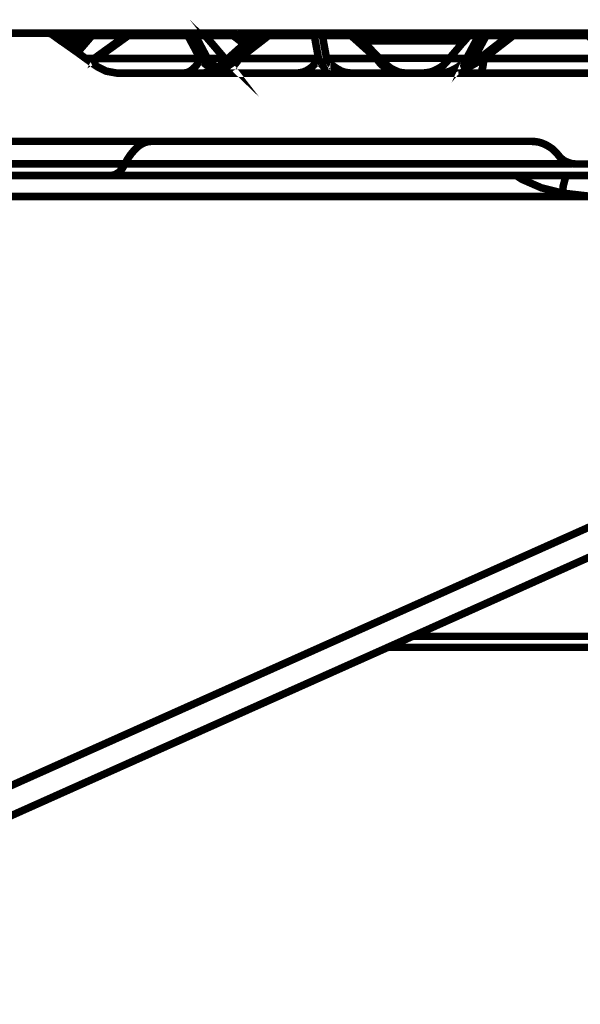
# Model space of a CAD drawing. Units: millimetres. Extents: x -11667 to 140411, y -45300 to 33320.
# Drawn here: x 6427 to 6624, y 21822 to 22168 of the extents above; entities that cross this region are included whole.
import ezdxf

# ---------------------------------------------------------------- set-up
doc = ezdxf.new("R2010")
doc.units = ezdxf.units.MM
doc.layers.add('EvoBetons', color=7, linetype='Continuous', lineweight=0)

msp = doc.modelspace()

# ---------------------------------------------------------------- linework, layer by layer
at = {"layer": 'EvoBetons', "color": 253, "const_width": 2.645381182409811}
for points in [[(6499.134616966585, 22153.93960917579), (6498.651200691591, 22154.56325307253), (6499.215186345744, 22154.01956352153)], [(6413.975858357979, 22163.44925605079), (6436.819122451096, 22163.44925605079), (6436.940284036549, 22163.44925605079), (6437.101422794869, 22163.38898277478), (6437.302538726055, 22163.38898277478), (6437.443688897942, 22163.30779836218), (6437.584839069863, 22163.30779836218), (6437.725681725018, 22163.24875515302), (6437.86652438021, 22163.16757074044), (6438.007674552129, 22163.02734311868), (6441.109903166636, 22160.77140050211), (6441.170483959328, 22160.77140050211), (6445.56182264046, 22157.67163202132), (6446.971786775845, 22156.68511840163), (6449.852295839268, 22154.57186354052), (6451.32284076738, 22153.52384657798), (6451.605141111151, 22153.38361895622), (6452.612258350702, 22152.59883630116), (6453.941653106891, 22151.69227702722), (6456.9836084454, 22150.14239278682), (6460.850938645246, 22149.4375644775), (6484.037083874864, 22149.4375644775), (6490.966665516347, 22149.4375644775), (6495.881705162035, 22149.4375644775), (6523.801147659162, 22149.4375644775), (6543.562479240936, 22149.4375644775), (6561.027583516534, 22149.4375644775), (6562.598686410238, 22149.4375644775), (6567.876595778824, 22149.4375644775), (6573.879322043224, 22149.4375644775), (6580.788915098276, 22149.4375644775), (6588.383040359506, 22149.4375644775), (6633.868452614555, 22149.4375644775)], [(6436.939976519854, 22163.45048611765), (6451.201986698623, 22163.45048611765)], [(6451.413558198086, 22163.45294625137), (6451.191838647041, 22163.45294625137), (6450.97042661269, 22163.39144290849), (6450.768695648077, 22163.31148856276), (6450.547283613727, 22163.23153421703), (6450.345860165846, 22163.17003087415), (6450.204709993959, 22163.0298032524), (6450.124140614764, 22162.96952997639), (6449.983297959574, 22162.88957563066), (6449.842147787687, 22162.74811794204), (6448.23076020442, 22160.77509070269), (6448.150190825261, 22160.77509070269), (6445.551367072181, 22157.67409215504)], [(6463.963007794569, 22162.6165007883), (6452.037817128272, 22162.6165007883), (6446.961638724262, 22156.69741907022)], [(6450.124140614764, 22162.95845937467), (6450.345860165846, 22163.03964378726), (6450.708422372081, 22163.03964378726), (6450.990415199123, 22163.03964378726), (6451.332681302232, 22162.95845937467), (6451.695243508431, 22162.81700168606), (6452.037817128272, 22162.6165007883)], [(6465.50827928424, 22163.39144290849), (6465.367129112354, 22163.31148856276), (6465.226286457197, 22163.23030415017), (6465.085136285312, 22163.09007652842), (6465.004566906151, 22162.96829990953), (6464.863724250961, 22162.74688787519), (6464.803143458235, 22162.60666025343), (6453.663657997102, 22154.57432367425), (6490.043807856549, 22154.57432367425), (6485.732731037879, 22162.60666025343), (6485.813607933771, 22162.74688787519), (6485.954450588926, 22162.96829990953), (6486.095600760811, 22163.09007652842), (6486.155874036842, 22163.23030415017), (6486.297024208729, 22163.31148856276), (6486.43786686392, 22163.39144290849), (6486.579017035805, 22163.45294625137), (6486.719859690962, 22163.45294625137), (6487.001852518039, 22163.45294625137), (6487.223572069084, 22163.39144290849), (6487.424995517002, 22163.31148856276), (6487.646715068047, 22163.23030415017), (6487.848138515965, 22163.09007652842), (6488.069550550314, 22162.96829990953), (6488.130131343041, 22162.80839121806)], [(6465.776126342484, 22163.45294625137), (6465.635283687292, 22163.45294625137), (6465.514122101875, 22163.39144290849), (6465.29271006749, 22163.39144290849), (6465.151559895603, 22163.31148856276), (6465.010717240413, 22163.31148856276), (6464.869567068527, 22163.23153421703), (6464.728724413369, 22163.17003087415), (6464.58757424145, 22163.0298032524), (6463.943019208171, 22162.60666025343), (6452.803226230306, 22154.57432367425), (6451.332988818926, 22153.52753677855)], [(6451.407407863826, 22163.45294625137), (6451.467988656554, 22163.45294625137), (6451.548558035713, 22163.39144290849), (6451.608831311743, 22163.31148856276), (6451.749673966933, 22163.23030415017), (6451.830243346059, 22163.09007652842), (6451.89082413882, 22162.96829990953), (6451.971393517944, 22162.74688787519), (6452.031974310707, 22162.60666025343)], [(6451.467988656554, 22163.45294625137), (6664.829850450154, 22163.45294625137)], [(6464.58757424145, 22163.03964378726), (6464.648155034211, 22162.95845937467), (6464.648155034211, 22162.81700168606), (6464.788997689368, 22162.6165007883)], [(6488.351543377392, 22162.60666025343), (6488.130131343041, 22162.80839121806), (6487.848138515965, 22162.96829990953), (6487.566145688923, 22163.0298032524), (6487.223572069084, 22163.0298032524), (6486.800429070121, 22163.0298032524), (6486.43786686392, 22162.96829990953), (6486.095600760811, 22162.80839121806), (6485.732731037879, 22162.60666025343), (6464.803143458235, 22162.60666025343)], [(6491.7963456117, 22162.60666025343), (6488.351543377392, 22162.60666025343), (6492.642324092931, 22154.57432367425), (6498.645357874026, 22154.57432367425), (6491.7963456117, 22162.60666025343), (6491.655195439815, 22162.74688787519)], [(6499.195197759311, 22154.01095305353), (6498.711781484317, 22154.57432367425), (6491.862769222027, 22162.60666025343), (6491.802188429265, 22162.60666025343), (6491.74191515327, 22162.74811794204), (6491.66134577411, 22162.74811794204), (6491.580776394916, 22162.88957563066), (6491.379352947033, 22163.0298032524), (6491.238202775146, 22163.17003087415), (6491.036779327231, 22163.23153421703), (6490.815367292878, 22163.31148856276), (6490.593647741833, 22163.39144290849), (6490.452497569913, 22163.45294625137), (6490.392224293915, 22163.45294625137), (6490.17050474287, 22163.45294625137)], [(6510.475833392331, 22163.45294625137), (6510.274409944413, 22163.45294625137), (6510.193840565255, 22163.45294625137), (6510.133259772527, 22163.39144290849), (6509.911847738178, 22163.39144290849), (6509.770697566291, 22163.31148856276), (6509.569274118374, 22163.23153421703), (6509.428431463184, 22163.17003087415), (6509.287281291297, 22163.0298032524), (6509.146438636108, 22162.88957563066), (6506.245633469518, 22160.27199335798), (6505.480224367482, 22159.64711939439), (6499.839752792588, 22154.57432367425), (6499.195197759311, 22154.01095305353), (6499.195197759311, 22153.95067977751), (6499.134616966585, 22153.95067977751), (6497.583502659349, 22152.54102315887), (6497.301509832272, 22152.23965677879), (6497.019517005196, 22152.03792581416), (6496.23411931669, 22151.47455519345), (6496.032695868773, 22151.33309750484), (6494.62242421673, 22150.48804157377), (6492.849897875109, 22149.78321326444), (6490.95620994807, 22149.4203435415)], [(6491.862769222027, 22162.60666025343), (6501.672552410206, 22162.60666025343)], [(6515.350588348421, 22163.45294625137), (6515.209745693232, 22163.45294625137), (6515.068595521345, 22163.39144290849), (6514.988026142186, 22163.39144290849), (6514.867172073464, 22163.39144290849), (6514.786602694268, 22163.31148856276), (6514.706033315109, 22163.31148856276), (6514.645760039113, 22163.23153421703), (6514.565190659952, 22163.23153421703), (6514.444336591196, 22163.17003087415), (6514.303186419311, 22163.09007652842), (6514.162036247388, 22163.0298032524), (6514.081466868263, 22162.96952997639), (6513.598050593269, 22162.60666025343), (6503.223974234172, 22154.57432367425), (6501.894579477983, 22153.52753677855), (6500.06147234367, 22152.09819909018), (6499.839752792588, 22151.97765253815), (6499.618033241542, 22151.81651377983), (6496.938947626, 22150.28631060914), (6495.186409870848, 22149.72293998844), (6494.844143767776, 22149.64175557584), (6494.763574388617, 22149.5618012301)], [(6514.635304470836, 22163.23030415017), (6514.514450402079, 22163.09007652842), (6514.353311643757, 22162.96829990953), (6514.212468988568, 22162.74688787519), (6514.091614919811, 22162.60666025343), (6503.717231044051, 22154.57432367425), (6503.012402734708, 22153.44635236596), (6502.166116736782, 22152.37988440054), (6501.259864979555, 22151.55450953919), (6500.272736326438, 22150.84968122987), (6499.285607673357, 22150.20512619655), (6498.137340261921, 22149.78198319759), (6497.029357540046, 22149.56057116325), (6495.881397645306, 22149.4203435415)], [(6505.479609334056, 22159.64711939439), (6501.672552410206, 22162.60666025343), (6501.954852754014, 22162.80839121806), (6502.1559686852, 22162.94861883981), (6502.377688236245, 22163.0298032524), (6502.518530891437, 22163.0298032524), (6502.659681063324, 22163.0298032524)], [(6506.2557815211, 22160.28921429399), (6503.29470307848, 22162.60420011973), (6502.730409907632, 22163.02734311868), (6502.649840528471, 22163.02734311868), (6502.58956725244, 22163.10729746442), (6502.448724597285, 22163.16757074044), (6502.307574425398, 22163.24875515302), (6502.106150977481, 22163.30779836218), (6501.945012219163, 22163.38898277478), (6501.824158150404, 22163.38898277478), (6501.663019392085, 22163.44925605079), (6501.542165323328, 22163.44925605079), (6501.461595944169, 22163.44925605079)], [(6501.66271187539, 22162.60666025343), (6501.66271187539, 22162.74811794204), (6501.66271187539, 22162.96952997639), (6501.602131082629, 22163.09130659528), (6501.602131082629, 22163.25121528674), (6501.602131082629, 22163.31271862962), (6501.541857806598, 22163.39267297535), (6501.541857806598, 22163.45294625137)], [(6515.199290124954, 22163.44310571651), (6510.485673927182, 22163.44310571651), (6510.546254719942, 22163.38160237363), (6510.546254719942, 22163.3016480279), (6510.546254719942, 22163.24137475188), (6510.626824099103, 22163.09991706327), (6510.626824099103, 22162.95968944152), (6510.707393478227, 22162.7579584769), (6510.707393478227, 22162.59681971858), (6501.743281254514, 22154.56448313939)], [(6503.283939993471, 22162.60666025343), (6508.722988120448, 22162.60666025343)], [(6503.717231044051, 22154.57432367425), (6531.636981057873, 22154.57432367425), (6530.146447543364, 22162.60666025343), (6514.091614919811, 22162.60666025343)], [(6513.598050593269, 22162.60420011973), (6510.697552943377, 22162.60420011973), (6510.354979323572, 22162.82561215407), (6510.072986496496, 22162.96706984267), (6509.770697566291, 22163.02734311868), (6509.569274118374, 22163.02734311868), (6509.287281291297, 22163.02734311868), (6509.146131119411, 22162.96706984267), (6509.146131119411, 22162.88711549693)], [(6510.062838444948, 22163.44925605079), (6510.204296133566, 22163.44925605079)], [(6514.081466868263, 22162.96706984267), (6514.081466868263, 22162.82561215407), (6514.081466868263, 22162.60420011973)], [(6514.776454642721, 22163.31148856276), (6514.997866677037, 22163.39144290849)], [(6530.146447543364, 22162.60666025343), (6530.287290198519, 22162.66693352945), (6530.509009749567, 22162.80839121806), (6530.851275852674, 22162.96829990953), (6531.213838058909, 22163.0298032524), (6531.636981057873, 22163.0298032524), (6531.979554677677, 22163.0298032524), (6532.342116883912, 22162.96829990953), (6532.684382987019, 22162.80839121806), (6532.825533158906, 22162.74688787519), (6532.986671917191, 22162.60666025343)], [(6532.825533158906, 22162.74688787519), (6532.684382987019, 22162.96829990953), (6532.482959539104, 22163.09007652842), (6532.342116883912, 22163.23030415017), (6532.120397332867, 22163.31148856276), (6531.918973884949, 22163.39144290849), (6531.6975618506, 22163.45294625137), (6531.496138402717, 22163.45294625137), (6531.274418851637, 22163.45294625137), (6531.07299540372, 22163.39144290849), (6530.931845231833, 22163.31148856276), (6530.730421783952, 22163.23030415017), (6530.569283025598, 22163.09007652842), (6530.428440370441, 22162.96829990953), (6530.287290198519, 22162.74688787519), (6530.287290198519, 22162.66693352945)], [(6543.05876686278, 22162.60666025343), (6532.986671917191, 22162.60666025343), (6534.457216845301, 22154.57432367425), (6552.002582983365, 22154.57432367425)], [(6560.191445570192, 22149.64175557584), (6560.110876190996, 22149.64175557584), (6559.82888336392, 22149.72293998844), (6559.426036468121, 22149.78321326444), (6558.217188263958, 22150.20512619655), (6556.525231301532, 22151.05141219449), (6555.6792528203, 22151.6959672278), (6555.598683441141, 22151.6959672278), (6554.470404616139, 22152.54102315887), (6554.34955054738, 22152.66156971089), (6543.210065086281, 22162.66816359631), (6543.129495707088, 22162.66816359631), (6543.129495707088, 22162.74811794204), (6542.988345535201, 22162.82807228777), (6542.90777615604, 22162.88957563066), (6542.786922087285, 22162.96952997639), (6542.786922087285, 22163.0298032524), (6542.646079432094, 22163.09007652842), (6542.646079432094, 22163.17003087415), (6542.424359881048, 22163.23153421703), (6542.283209709161, 22163.31148856276), (6542.202640330001, 22163.31148856276), (6542.142367054006, 22163.39144290849), (6542.001216882085, 22163.39144290849), (6541.920647502924, 22163.39144290849), (6541.799793434202, 22163.45294625137), (6541.578381399853, 22163.45294625137)], [(6541.789645382622, 22163.45294625137), (6543.481909861741, 22163.45294625137), (6543.562479240936, 22163.45294625137)], [(6542.011364933667, 22163.39144290849), (6542.212788381585, 22163.31148856276)], [(6561.027275999804, 22149.4203435415), (6559.758154519612, 22149.56057116325), (6558.428759763421, 22149.78198319759), (6557.159638283263, 22150.20512619655), (6555.97108618223, 22150.84968122987), (6554.822818770794, 22151.55450953919), (6553.77541684168, 22152.37988440054), (6552.788288188563, 22153.44635236596), (6552.002582983365, 22154.57432367425), (6543.05876686278, 22162.60666025343), (6542.917616690893, 22162.74688787519), (6542.776774035738, 22162.96829990953), (6542.635623863816, 22163.09007652842), (6542.434200415899, 22163.23030415017)], [(6542.988345535201, 22162.82561215407), (6543.068914914362, 22162.60420011973)], [(6543.471454293463, 22163.45294625137), (6543.411181017433, 22163.37176183877), (6543.330611638274, 22163.31148856276), (6543.270030845548, 22163.23153421703), (6543.270030845548, 22163.09007652842), (6543.189461466387, 22162.94861883981), (6543.128880673661, 22162.74688787519)], [(6543.189461466387, 22162.66693352945), (6543.411181017433, 22162.80839121806), (6543.753447120542, 22162.94861883981), (6544.035439947584, 22163.0298032524), (6544.398002153855, 22163.0298032524), (6544.619721704901, 22163.0298032524), (6544.821145152819, 22162.94861883981)], [(6562.598686410238, 22149.4375644775), (6561.188722274819, 22149.57779209925), (6559.980181587423, 22149.77952306387), (6559.919600794696, 22149.77952306387), (6559.839338932232, 22149.77952306387), (6559.778450622774, 22149.86070747647), (6559.416195933234, 22150.00093509822), (6558.791321969693, 22150.28262040858), (6556.958522352041, 22151.18917968252), (6554.762853011493, 22152.94079488754), (6554.702272218767, 22153.02074923327), (6553.010007739646, 22154.71209116228), (6547.007281475211, 22160.77140050211), (6544.972750892983, 22162.82561215407), (6544.831908237826, 22162.96583977582), (6544.670769479471, 22163.10729746442), (6544.469038514893, 22163.16757074044), (6544.328195859704, 22163.30779836218), (6544.106476308621, 22163.30779836218), (6543.905052860704, 22163.38898277478), (6543.764210205514, 22163.44925605079), (6543.562479240936, 22163.44925605079)], [(6543.763902688819, 22163.45048611765), (6562.316693583161, 22163.45048611765), (6585.865093502283, 22163.45048611765)], [(6567.87628826213, 22149.4203435415), (6569.286252397513, 22149.5618012301), (6570.696524049559, 22149.78321326444), (6572.045907392216, 22150.20635626341), (6573.315336389071, 22150.84968122987), (6574.584150352568, 22151.55450953919), (6575.692133074408, 22152.40079553712), (6576.679261727524, 22153.44758243282), (6577.60580958788, 22154.57432367425), (6583.608843369009, 22154.57432367425), (6587.899624084548, 22162.60666025343), (6584.454821850239, 22162.60666025343), (6584.575675918961, 22162.74811794204)], [(6588.1007400157, 22162.82930235463), (6588.181616911625, 22162.96952997639), (6588.383040359506, 22163.09130659528), (6588.604452393858, 22163.25121528674), (6588.826171944904, 22163.31271862962), (6589.027595392821, 22163.39267297535), (6589.229018840737, 22163.45294625137), (6589.511011667815, 22163.45294625137), (6589.672150426133, 22163.45294625137), (6589.793004494892, 22163.39267297535), (6589.95414325321, 22163.31271862962), (6590.095293425096, 22163.25121528674), (6590.155566701093, 22163.09130659528), (6590.296716872979, 22162.96952997639), (6590.437559528171, 22162.74811794204), (6590.518128907364, 22162.60666025343), (6586.207359605392, 22154.57432367425), (6585.220230952275, 22153.44758243282), (6584.374252471043, 22152.60129643488), (6583.669116645004, 22152.03792581416), (6583.105130990885, 22151.6959672278), (6582.823138163809, 22151.6959672278), (6582.682295508617, 22152.03792581416), (6582.742568784648, 22152.60129643488), (6583.105130990885, 22153.44758243282), (6583.608843369009, 22154.57432367425), (6582.682295508617, 22153.44758243282), (6581.695166855538, 22152.40079553712), (6580.566888030498, 22151.55450953919), (6579.298074067035, 22150.84968122987), (6578.028952586843, 22150.20635626341), (6576.679261727524, 22149.78321326444), (6575.289286178608, 22149.5618012301), (6573.879322043224, 22149.4203435415)], [(6586.066824466932, 22163.44925605079), (6585.865093502283, 22163.44925605079), (6585.643681467969, 22163.38898277478), (6585.422269433584, 22163.30779836218), (6585.220538469006, 22163.24875515302), (6584.999126434621, 22163.16757074044), (6584.877964849202, 22163.02734311868), (6584.656552814851, 22162.88588543008), (6584.57598343569, 22162.74442774147), (6584.51571015966, 22162.74442774147), (6584.455129366936, 22162.60420011973), (6582.883718956535, 22160.77140050211), (6582.823445680504, 22160.77140050211), (6577.666697897337, 22154.71209116228), (6577.606117104609, 22154.57186354052), (6576.760138623413, 22153.66530426659)], [(6600.318379077422, 22163.45294625137), (6600.237809698261, 22163.45294625137), (6600.096659526376, 22163.45294625137), (6599.955816871152, 22163.39144290849), (6599.814666699265, 22163.39144290849), (6599.593254664949, 22163.31148856276), (6599.472400596191, 22163.23153421703), (6599.311261837873, 22163.17003087415), (6599.170111665986, 22163.09007652842), (6599.109838389955, 22163.0298032524), (6599.049257597228, 22163.0298032524), (6598.485271943075, 22162.60666025343), (6588.111195584012, 22154.57432367425), (6586.700923931932, 22153.52753677855), (6584.72697414243, 22151.97765253815), (6584.666393349704, 22151.89646812556), (6584.444981315351, 22151.6959672278), (6584.364411936192, 22151.6959672278), (6583.941268937229, 22151.39337078086), (6583.377283283111, 22150.84968122987), (6583.095290456034, 22149.86316761018)], [(6600.030235916051, 22162.60666025343), (6589.656159556987, 22154.57432367425), (6635.201845088031, 22154.57432367425), (6626.258028967481, 22162.60666025343)], [(6587.899624084548, 22162.60666025343), (6588.1007400157, 22162.82930235463), (6588.383040359506, 22162.96952997639), (6588.665033186584, 22163.0298032524), (6589.027595392821, 22163.0298032524), (6589.450738391784, 22163.0298032524), (6589.793004494892, 22162.96952997639), (6590.155566701093, 22162.82930235463), (6590.518128907364, 22162.60666025343)], [(6590.507980855748, 22162.60666025343), (6598.48496442638, 22162.60666025343)], [(6599.109530873258, 22163.0298032524), (6599.170111665986, 22163.0298032524), (6599.391523700302, 22163.0298032524), (6599.59294714822, 22162.94861883981), (6599.814666699265, 22162.80839121806), (6600.015782630486, 22162.60666025343)], [(6600.312228743127, 22163.45294625137), (6626.459452415362, 22163.45294625137), (6626.398871622636, 22163.39144290849), (6626.398871622636, 22163.31148856276), (6626.318302243475, 22163.23030415017), (6626.318302243475, 22163.09007652842), (6626.318302243475, 22162.96829990953), (6626.258028967481, 22162.74688787519), (6626.258028967481, 22162.60666025343), (6600.030235916051, 22162.60666025343), (6600.090816708776, 22162.74688787519), (6600.090816708776, 22162.96829990953), (6600.090816708776, 22163.09007652842), (6600.171386087935, 22163.23030415017), (6600.171386087935, 22163.31148856276), (6600.231659363966, 22163.39144290849), (6600.231659363966, 22163.45294625137)], [(6441.180324494213, 22160.77263056897), (6448.170179411694, 22160.77263056897)], [(6582.833286215355, 22160.77263056897), (6559.707721778466, 22160.77263056897), (6547.017122010097, 22160.77263056897)], [(6451.614674129309, 22153.37623855508), (6451.755824301194, 22153.43528176424), (6453.6695008147, 22154.56325307253), (6453.085219057382, 22153.43528176424), (6452.601802782388, 22152.61113696974)], [(6484.04077407542, 22149.4203435415), (6484.967321935845, 22149.56057116325), (6485.813607933771, 22149.78198319759), (6486.659586414966, 22150.20512619655), (6487.424995517002, 22150.84968122987), (6488.210700722237, 22151.55450953919), (6488.915529031547, 22152.37988440054), (6489.540095478425, 22153.44635236596), (6490.043807856549, 22154.57432367425), (6491.030628992934, 22153.44635236596), (6491.87691499086, 22152.60129643488), (6492.58174330017, 22152.03792581416), (6493.065467091894, 22151.69473716094), (6493.428029298095, 22151.69473716094), (6493.568871953286, 22152.03792581416), (6493.428029298095, 22152.60129643488), (6493.146036471055, 22153.44635236596), (6492.642324092931, 22154.57432367425)], [(6498.711473967622, 22154.57432367425), (6499.839752792588, 22154.57432367425)], [(6543.562171724207, 22149.4203435415), (6542.212788381585, 22149.56057116325), (6540.883086108664, 22149.78198319759), (6539.593976042072, 22150.20512619655), (6538.405423941038, 22150.84968122987), (6537.27745263273, 22151.55450953919), (6536.209754600488, 22152.37988440054), (6535.222625947372, 22153.44635236596), (6534.457216845301, 22154.57432367425), (6534.457216845301, 22153.44635236596), (6534.316066673415, 22152.60129643488), (6534.094654639066, 22152.03792581416), (6533.893231191149, 22151.69473716094), (6533.530668984946, 22151.69473716094), (6533.107525985983, 22152.03792581416), (6532.624109710989, 22152.60129643488), (6532.120397332867, 22153.44635236596), (6531.636981057873, 22154.57432367425), (6530.931845231833, 22153.44635236596), (6530.085866750604, 22152.37988440054), (6529.239888269407, 22151.55450953919), (6528.252759616291, 22150.84968122987), (6527.185061584014, 22150.20512619655), (6526.057090275743, 22149.78198319759), (6524.929118967433, 22149.56057116325), (6523.80084014243, 22149.4203435415)], [(6552.999859688029, 22154.71209116228), (6557.290640403568, 22154.71209116228), (6577.676538432188, 22154.71209116228)], [(6576.749375538406, 22153.64808333058), (6577.595661536332, 22154.57432367425)], [(6584.444366281961, 22151.67505609121), (6584.585516453848, 22151.67505609121), (6585.210082900692, 22152.03792581416), (6586.277780932969, 22152.60129643488), (6587.748325861045, 22153.44635236596), (6589.662002374553, 22154.57432367425)], [(6586.700308898508, 22153.50662564197), (6586.197211553808, 22154.57432367425), (6588.110580550587, 22154.57432367425)], [(6588.387038076793, 22149.4203435415), (6588.608757627873, 22149.56057116325), (6588.74960028303, 22149.78198319759), (6588.951023730948, 22150.20512619655), (6589.092173902834, 22150.84968122987), (6589.313585937183, 22151.55450953919), (6589.45473610907, 22152.37988440054), (6589.59557876426, 22153.44635236596), (6589.656159556987, 22154.57432367425)], [(6449.862136374155, 22154.56325307253), (6452.803226230306, 22154.56325307253)], [(6496.092969144804, 22151.26175362711), (6496.03238835208, 22151.34170797285), (6495.66982614584, 22151.54343893747), (6494.561843423968, 22152.3897249354), (6493.575022287583, 22153.43528176424), (6492.648166910496, 22154.56325307253)], [(6497.019517005196, 22152.03546568045), (6496.878674350004, 22151.69350709408), (6497.019517005196, 22151.69350709408), (6497.664072038508, 22152.03546568045), (6498.711781484317, 22152.59883630116), (6500.061164826973, 22153.4451222991), (6501.753429306096, 22154.57186354052)], [(6499.215186345744, 22153.93960917579), (6499.49717917282, 22153.65669379858)], [(6500.061164826973, 22152.11542002619), (6500.766300653015, 22152.59883630116), (6502.035422133173, 22153.4451222991), (6503.727379095599, 22154.57186354052)], [(6501.894579477983, 22153.52507664483), (6501.753429306096, 22154.57186354052), (6503.223974234172, 22154.57186354052)], [(6552.013038551642, 22154.57186354052), (6553.3624218943, 22153.4451222991), (6554.34955054738, 22152.68002071376)], [(6554.480552667719, 22152.54102315887), (6554.822818770794, 22152.17815343591)], [(6555.678637786874, 22151.67505609121), (6555.739218579602, 22151.67505609121), (6555.598068407715, 22152.03792581416), (6555.114652132721, 22152.60129643488), (6554.772386029614, 22152.94325502126)], [(6559.778450622774, 22149.78321326444), (6559.838723898807, 22149.78321326444)], [(6580.772616712433, 22149.4203435415), (6581.900588020704, 22149.56057116325), (6583.028866845707, 22149.78198319759), (6583.109436224868, 22149.78198319759)], [(6472.896983380302, 22125.48078236168), (6471.648158003274, 22125.34055473992), (6470.439617315806, 22124.97768501696), (6469.170495835648, 22124.35404112024), (6467.981943734614, 22123.42780077657), (6466.853972426343, 22122.29982946828), (6465.725693601338, 22120.97135726223), (6464.658303085758, 22119.42147302184), (6463.671174432675, 22117.58867340423), (6454.364796105854, 22117.58867340423), (6444.917267607181, 22117.58867340423), (6435.469739108474, 22117.58867340423), (6425.88106043788, 22117.58867340423), (6416.292381767285, 22117.58867340423), (6406.623133717498, 22117.58867340423), (6396.833339115718, 22117.58867340423), (6387.04323699724, 22117.58867340423)], [(6627.663995385543, 22117.50748899163), (6622.16467398257, 22117.50748899163), (6621.238126122182, 22117.58867340423), (6620.331566848259, 22117.70921995626), (6619.485895883758, 22118.01181640318), (6618.639609885799, 22118.35377498956), (6617.793323887872, 22118.77691798853), (6617.088495578562, 22119.34028860924), (6616.383667269252, 22119.98484364255), (6615.819681615065, 22120.68844188502), (6614.913122341142, 22121.73522878071), (6613.905697584898, 22122.72174240039), (6612.777726276589, 22123.50775512231), (6611.589174175591, 22124.21135336477), (6610.320052695397, 22124.77595405235), (6608.970669352773, 22125.19786698445), (6607.580693803824, 22125.39959794907), (6606.231002944471, 22125.48078236168), (6472.897290896999, 22125.48078236168), (6393.670529708519, 22125.48078236168)], [(6676.52348103059, 22117.58867340423), (6676.52348103059, 22117.50871905849), (6676.241180686819, 22115.81737712949), (6675.878925997276, 22114.54917819945), (6675.536352377509, 22113.78407661411), (6675.113209378511, 22113.50239130375), (6661.495754233056, 22113.50239130375), (6651.282509115583, 22113.50239130375), (6647.112582468764, 22113.50239130375), (6629.063811469345, 22113.50239130375), (6619.273709350833, 22113.50239130375), (6618.568573524793, 22113.50239130375), (6601.002911283602, 22113.50239130375), (6591.635952164055, 22113.50239130375), (6564.361064700208, 22113.50239130375), (6537.347566443612, 22113.50239130375), (6510.757518702712, 22113.50239130375), (6484.610602547173, 22113.50239130375), (6458.8662257707, 22113.50239130375), (6435.398395230739, 22113.50239130375), (6411.48774062204, 22113.50239130375)], [(6620.90570055396, 22117.58867340423), (6594.395914675488, 22117.58867340423), (6567.523874107475, 22117.58867340423), (6540.953814952973, 22117.58867340423), (6514.786602694268, 22117.58867340423), (6488.981952641836, 22117.58867340423), (6463.681014967528, 22117.58867340423), (6462.613624451948, 22115.81737712949), (6461.425072350947, 22114.54917819945), (6460.155950870754, 22113.78407661411), (6458.886829390594, 22113.50239130375)], [(6618.56888104149, 22113.49378083576), (6618.226307421721, 22112.22558190571), (6617.581752388372, 22109.82941166739), (6617.299759561331, 22107.29301380732), (6609.967331024047, 22109.12581342493), (6603.058045485657, 22112.14439749312), (6601.023207386732, 22113.49378083576)], [(6617.28961150975, 22107.29424387417), (6627.804838040698, 22106.08631822015)], [(6627.804838040698, 22106.08631822015), (6209.00951038319, 22106.08631822015)], [(6277.962753178235, 21833.95985741179), (6655.240864262865, 22002.7274903886)], [(6278.516898297501, 21823.62237554172), (6449.217581340807, 21900.00337705552), (6564.925357871092, 21951.70308707444), (6655.714440003008, 21992.37032744883), (6655.795009382131, 21992.37032744883)], [(6564.985323630393, 21951.56162938583), (6593.18706647129, 21951.56162938583), (6620.965666313259, 21951.56162938583), (6647.757137502113, 21951.56162938583), (6673.42094489939, 21951.56162938583), (6697.875596575772, 21951.56162938583), (6721.283153839739, 21951.56162938583), (6743.441578209979, 21951.56162938583), (6750.612867988944, 21951.56162938583), (6750.754325677524, 21951.56162938583)], [(6752.662159373467, 21947.70659985456), (6752.52100920158, 21947.70659985456), (6746.88084514342, 21947.70659985456), (6724.601566704456, 21947.70659985456), (6701.194009440454, 21947.70659985456), (6676.598207592186, 21947.70659985456), (6650.793557539753, 21947.70659985456), (6624.002086350902, 21947.70659985456), (6596.082336337044, 21947.70659985456), (6567.094888290947, 21947.70659985456), (6556.317965036014, 21947.70659985456)]]:
    msp.add_lwpolyline(points, dxfattribs=at)

doc.saveas('drawing.dxf')
